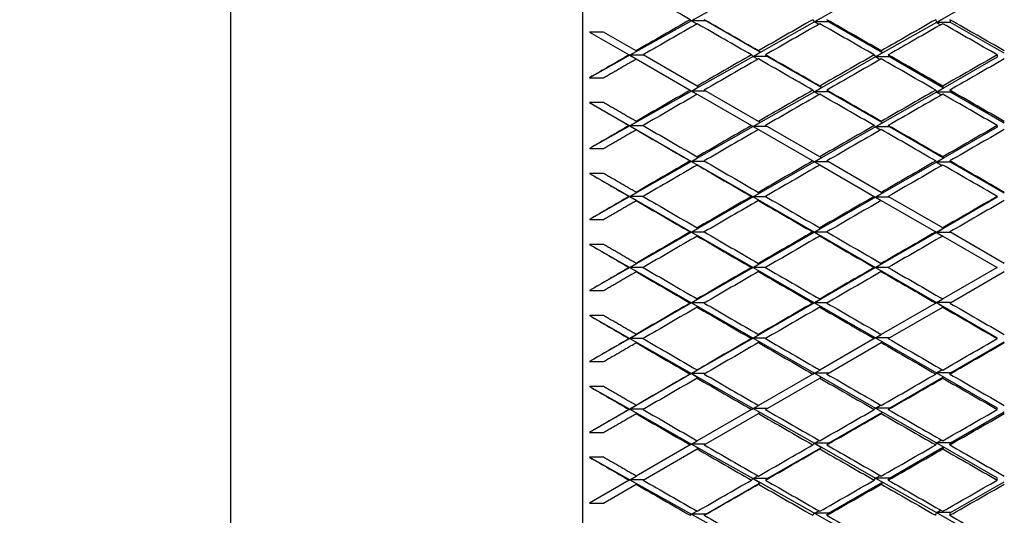
# Model space of a CAD drawing. Units: millimetres. Extents: x 0 to 744, y 0 to 1164.
# Drawn here: x 608 to 622, y 726 to 733 of the extents above; entities that cross this region are included whole.
import ezdxf
from ezdxf import colors
from ezdxf.entities.mleader import LeaderData, LeaderLine
from ezdxf.math import Vec2, Vec3

# ---------------------------------------------------------------- set-up
doc = ezdxf.new("R2010")
doc.units = ezdxf.units.MM
doc.layers.add('DV5_Défaut', color=7, linetype='Continuous')
doc.layers.add('Défaut', color=7, linetype='Continuous')

# ---------------------------------------------------------------- blocks, each defined once
blk = doc.blocks.new('_DOT')
at = {"color": 0}
blk.add_line((0, 0), (-1, 0), dxfattribs=at)
at = {"color": 0, "const_width": 0.333}
blk.add_lwpolyline([(-0.1665, 0, 1), (0.1665, 0, 1)], format="xyb", close=True, dxfattribs=at)
blk = doc.blocks.new('SE4')
at = {"layer": 'DV5_Défaut', "color": 7, "linetype": 'Continuous'}
for p, q in [((615.905, 706.693), (615.905, 751.693)), ((610.905, 706.943), (610.905, 751.443)), ((618.325, 733.182), (617.452, 732.696)), ((620.063, 733.17), (619.195, 732.682)), ((621.794, 733.166), (620.929, 732.675)), ((617.452, 732.696), (617.55, 732.754)), ((619.195, 732.682), (619.295, 732.739)), ((620.929, 732.675), (621.029, 732.732)), ((617.452, 732.696), (616.573, 732.207)), ((617.43, 732.713), (617.452, 732.696)), ((617.452, 732.696), (617.526, 732.653)), ((617.652, 732.696), (617.452, 732.696)), ((617.63, 732.713), (617.652, 732.696)), ((618.424, 732.25), (617.652, 732.696)), ((619.195, 732.682), (618.325, 732.192)), ((619.172, 732.713), (619.195, 732.682)), ((619.195, 732.682), (619.257, 732.647)), ((619.395, 732.682), (619.195, 732.682)), ((619.372, 732.713), (619.395, 732.682)), ((620.163, 732.24), (619.395, 732.682)), ((620.929, 732.675), (620.063, 732.183)), ((620.919, 732.713), (620.929, 732.675)), ((621.129, 732.675), (620.929, 732.675)), ((620.929, 732.675), (620.991, 732.639)), ((621.119, 732.713), (621.129, 732.675)), ((621.894, 732.237), (621.129, 732.675)), ((616.2, 732.538), (616, 732.538)), ((616, 732.538), (616.563, 732.213)), ((616.663, 732.271), (616.2, 732.538)), ((616.573, 732.207), (616, 731.888)), ((616.563, 732.213), (616.573, 732.207)), ((616.573, 732.207), (616.672, 732.266)), ((616.573, 732.207), (616.663, 732.156)), ((616.773, 732.207), (616.573, 732.207)), ((616.672, 732.266), (616.663, 732.271)), ((616.663, 732.156), (617.43, 731.712)), ((617.53, 731.77), (616.763, 732.213)), ((618.325, 732.192), (617.452, 731.7)), ((618.3, 732.213), (618.325, 732.192)), ((618.325, 732.192), (618.424, 732.25)), ((618.325, 732.192), (618.394, 732.152)), ((618.525, 732.192), (618.325, 732.192)), ((618.424, 732.25), (618.4, 732.271)), ((618.5, 732.213), (618.525, 732.192)), ((619.295, 731.748), (618.525, 732.192)), ((620.063, 732.183), (619.195, 731.69)), ((620.045, 732.213), (620.063, 732.183)), ((620.063, 732.183), (620.163, 732.24)), ((620.063, 732.183), (620.128, 732.146)), ((620.263, 732.183), (620.063, 732.183)), ((620.163, 732.24), (620.145, 732.271)), ((620.245, 732.213), (620.263, 732.183)), ((621.029, 731.742), (620.263, 732.183)), ((621.794, 732.18), (620.929, 731.685)), ((621.794, 732.213), (621.794, 732.18)), ((616, 731.888), (616.2, 731.888)), ((617.452, 731.7), (617.55, 731.758)), ((617.55, 731.758), (617.53, 731.77)), ((619.195, 731.69), (619.295, 731.748)), ((619.295, 731.748), (619.272, 731.77)), ((620.929, 731.685), (621.029, 731.742)), ((621.029, 731.742), (621.019, 731.77)), ((617.452, 731.7), (616.573, 731.206)), ((617.43, 731.712), (617.452, 731.7)), ((617.452, 731.7), (617.53, 731.654)), ((617.652, 731.7), (617.452, 731.7)), ((617.53, 731.654), (618.3, 731.21)), ((618.4, 731.268), (617.63, 731.712)), ((619.195, 731.69), (618.325, 731.196)), ((619.172, 731.712), (619.195, 731.69)), ((619.195, 731.69), (619.265, 731.65)), ((619.395, 731.69), (619.195, 731.69)), ((619.372, 731.712), (619.395, 731.69)), ((620.163, 731.247), (619.395, 731.69)), ((620.929, 731.685), (620.063, 731.19)), ((620.919, 731.712), (620.929, 731.685)), ((621.129, 731.685), (620.929, 731.685)), ((620.929, 731.685), (621, 731.644)), ((621.119, 731.712), (621.129, 731.685)), ((621.894, 731.245), (621.129, 731.685)), ((616.2, 731.536), (616, 731.536)), ((616, 731.536), (616.573, 731.206)), ((616.573, 731.206), (616, 730.883)), ((616.563, 731.21), (616.573, 731.206)), ((616.573, 731.206), (616.672, 731.264)), ((616.573, 731.206), (617.452, 730.699)), ((616.573, 731.206), (616.672, 731.148)), ((616.77, 731.206), (616.573, 731.206)), ((616.672, 731.264), (616.663, 731.268)), ((618.325, 731.196), (617.452, 730.699)), ((618.3, 731.21), (618.325, 731.196)), ((618.325, 731.196), (618.424, 731.254)), ((618.325, 731.196), (618.4, 731.152)), ((618.525, 731.196), (618.325, 731.196)), ((618.424, 731.254), (618.4, 731.268)), ((619.272, 730.764), (618.5, 731.21)), ((620.063, 731.19), (619.195, 730.693)), ((620.045, 731.21), (620.063, 731.19)), ((620.063, 731.19), (620.163, 731.247)), ((620.063, 731.19), (620.137, 731.147)), ((620.263, 731.19), (620.063, 731.19)), ((620.163, 731.247), (620.145, 731.267)), ((620.245, 731.21), (620.263, 731.19)), ((621.029, 730.748), (620.263, 731.19)), ((621.794, 731.188), (620.929, 730.69)), ((621.794, 731.21), (621.794, 731.188)), ((616.672, 731.148), (616.663, 731.152)), ((618.4, 731.152), (619.172, 730.707)), ((616, 730.883), (616.2, 730.883)), ((617.452, 730.699), (617.55, 730.758)), ((617.55, 730.758), (617.53, 730.765)), ((619.295, 730.751), (619.272, 730.764)), ((621.029, 730.748), (621.019, 730.764)), ((617.452, 730.699), (616.573, 730.2)), ((617.43, 730.707), (617.452, 730.699)), ((617.452, 730.699), (618.325, 730.195)), ((617.452, 730.699), (617.55, 730.642)), ((617.643, 730.699), (617.452, 730.699)), ((617.55, 730.642), (617.53, 730.649)), ((619.195, 730.693), (618.325, 730.195)), ((619.172, 730.707), (619.195, 730.693)), ((619.195, 730.693), (619.295, 730.751)), ((619.195, 730.693), (619.272, 730.649)), ((619.395, 730.693), (619.195, 730.693)), ((619.272, 730.649), (620.045, 730.202)), ((620.145, 730.26), (619.372, 730.707)), ((620.929, 730.69), (620.063, 730.192)), ((620.919, 730.707), (620.929, 730.69)), ((620.929, 730.69), (621.029, 730.748)), ((621.129, 730.69), (620.929, 730.69)), ((620.929, 730.69), (621.01, 730.644)), ((621.119, 730.707), (621.129, 730.69)), ((621.894, 730.249), (621.129, 730.69)), ((616.2, 730.53), (616, 730.53)), ((616, 730.53), (616.573, 730.2)), ((616.573, 730.2), (616, 729.875)), ((616.563, 730.202), (616.573, 730.2)), ((616.573, 730.2), (616.672, 730.259)), ((616.573, 730.2), (617.452, 729.695)), ((616.573, 730.2), (616.672, 730.143)), ((616.766, 730.2), (616.573, 730.2)), ((616.672, 730.259), (616.663, 730.261)), ((618.3, 730.202), (618.325, 730.195)), ((618.325, 730.195), (618.424, 730.253)), ((618.424, 730.253), (618.4, 730.26)), ((620.045, 730.202), (620.063, 730.192)), ((620.063, 730.192), (620.163, 730.25)), ((620.163, 730.25), (620.145, 730.26)), ((621.019, 729.756), (620.245, 730.202)), ((621.794, 730.202), (621.794, 730.191)), ((616.672, 730.143), (616.663, 730.144)), ((618.325, 730.195), (617.452, 729.695)), ((618.325, 730.195), (619.195, 729.693)), ((618.325, 730.195), (618.424, 730.138)), ((618.513, 730.195), (618.325, 730.195)), ((618.424, 730.138), (618.4, 730.145)), ((620.063, 730.192), (619.195, 729.693)), ((620.063, 730.192), (620.145, 730.145)), ((620.263, 730.192), (620.063, 730.192)), ((620.145, 730.145), (620.919, 729.698)), ((621.794, 730.191), (620.929, 729.692)), ((616, 729.875), (616.2, 729.875)), ((617.452, 729.695), (616.573, 729.193)), ((617.43, 729.698), (617.452, 729.695)), ((617.452, 729.695), (617.55, 729.754)), ((617.452, 729.695), (618.325, 729.193)), ((617.452, 729.695), (617.55, 729.638)), ((617.635, 729.695), (617.452, 729.695)), ((617.55, 729.754), (617.53, 729.756)), ((617.55, 729.638), (617.53, 729.64)), ((619.195, 729.693), (618.325, 729.193)), ((619.172, 729.698), (619.195, 729.693)), ((619.195, 729.693), (619.295, 729.751)), ((619.195, 729.693), (620.063, 729.193)), ((619.195, 729.693), (619.295, 729.636)), ((619.38, 729.693), (619.195, 729.693)), ((619.295, 729.751), (619.272, 729.756)), ((619.295, 729.636), (619.272, 729.64)), ((620.929, 729.692), (620.063, 729.193)), ((620.919, 729.698), (620.929, 729.692)), ((620.929, 729.692), (621.029, 729.75)), ((621.129, 729.692), (620.929, 729.692)), ((620.929, 729.692), (621.019, 729.64)), ((621.029, 729.75), (621.019, 729.756)), ((621.019, 729.64), (621.794, 729.193)), ((621.894, 729.251), (621.119, 729.698)), ((616.2, 729.521), (616, 729.521)), ((616, 729.521), (616.573, 729.193)), ((616.573, 729.193), (616.672, 729.251)), ((616.672, 729.251), (616.663, 729.251)), ((618.325, 729.193), (618.424, 729.251)), ((618.424, 729.251), (618.4, 729.251)), ((620.063, 729.193), (620.163, 729.251)), ((620.163, 729.251), (620.145, 729.251)), ((616.573, 729.193), (616, 728.865)), ((616.563, 729.193), (616.573, 729.193)), ((616.573, 729.193), (617.452, 728.691)), ((616.573, 729.193), (616.672, 729.135)), ((616.763, 729.193), (616.573, 729.193)), ((616.672, 729.135), (616.663, 729.135)), ((618.325, 729.193), (617.452, 728.691)), ((618.3, 729.193), (618.325, 729.193)), ((618.325, 729.193), (619.195, 728.693)), ((618.325, 729.193), (618.424, 729.135)), ((618.5, 729.193), (618.325, 729.193)), ((618.424, 729.135), (618.4, 729.135)), ((620.063, 729.193), (619.195, 728.693)), ((620.045, 729.193), (620.063, 729.193)), ((620.063, 729.193), (620.929, 728.694)), ((620.063, 729.193), (620.163, 729.135)), ((620.245, 729.193), (620.063, 729.193)), ((620.163, 729.135), (620.145, 729.135)), ((621.794, 729.193), (621.019, 728.746)), ((621.119, 728.688), (621.894, 729.135)), ((616, 728.865), (616.2, 728.865)), ((617.452, 728.691), (616.573, 728.186)), ((617.43, 728.688), (617.452, 728.691)), ((617.452, 728.691), (617.55, 728.749)), ((617.452, 728.691), (618.325, 728.191)), ((617.452, 728.691), (617.55, 728.632)), ((617.635, 728.691), (617.452, 728.691)), ((617.55, 728.749), (617.53, 728.746)), ((619.195, 728.693), (618.325, 728.191)), ((619.172, 728.688), (619.195, 728.693)), ((619.195, 728.693), (619.295, 728.75)), ((619.195, 728.693), (620.063, 728.194)), ((619.195, 728.693), (619.295, 728.635)), ((619.38, 728.693), (619.195, 728.693)), ((619.295, 728.75), (619.272, 728.746)), ((620.919, 728.688), (620.145, 728.241)), ((620.919, 728.688), (620.929, 728.694)), ((620.929, 728.694), (621.019, 728.746)), ((620.929, 728.694), (621.794, 728.195)), ((621.129, 728.694), (620.929, 728.694)), ((620.929, 728.694), (621.029, 728.636)), ((617.55, 728.632), (617.53, 728.63)), ((619.295, 728.635), (619.272, 728.63)), ((620.245, 728.184), (621.019, 728.63)), ((621.029, 728.636), (621.019, 728.63)), ((616.2, 728.511), (616, 728.511)), ((616, 728.511), (616.573, 728.186)), ((616.573, 728.186), (616.672, 728.244)), ((616.672, 728.244), (616.663, 728.242)), ((618.325, 728.191), (618.424, 728.248)), ((618.424, 728.248), (618.4, 728.241)), ((620.063, 728.194), (620.145, 728.241)), ((616.573, 728.186), (616, 727.856)), ((616.563, 728.184), (616.573, 728.186)), ((616.573, 728.186), (617.452, 727.687)), ((616.573, 728.186), (616.672, 728.127)), ((616.766, 728.186), (616.573, 728.186)), ((616.672, 728.127), (616.663, 728.125)), ((618.325, 728.191), (617.452, 727.687)), ((618.3, 728.184), (618.325, 728.191)), ((618.325, 728.191), (619.195, 727.693)), ((618.325, 728.191), (618.424, 728.133)), ((618.513, 728.191), (618.325, 728.191)), ((618.424, 728.133), (618.4, 728.126)), ((620.045, 728.184), (619.272, 727.737)), ((619.372, 727.679), (620.145, 728.126)), ((620.045, 728.184), (620.063, 728.194)), ((620.063, 728.194), (620.929, 727.696)), ((620.063, 728.194), (620.163, 728.136)), ((620.263, 728.194), (620.063, 728.194)), ((620.163, 728.136), (620.145, 728.126)), ((621.129, 727.696), (621.894, 728.137)), ((621.794, 728.184), (621.794, 728.195)), ((616, 727.856), (616.2, 727.856)), ((617.452, 727.687), (616.573, 727.18)), ((617.43, 727.679), (617.452, 727.687)), ((617.452, 727.687), (617.55, 727.744)), ((617.452, 727.687), (618.325, 727.191)), ((617.452, 727.687), (617.55, 727.628)), ((617.643, 727.687), (617.452, 727.687)), ((617.55, 727.744), (617.53, 727.737)), ((619.172, 727.679), (618.4, 727.234)), ((619.172, 727.679), (619.195, 727.693)), ((619.195, 727.693), (619.272, 727.737)), ((619.195, 727.693), (620.063, 727.197)), ((619.195, 727.693), (619.295, 727.635)), ((619.395, 727.693), (619.195, 727.693)), ((620.919, 727.679), (620.929, 727.696)), ((620.929, 727.696), (621.01, 727.743)), ((620.929, 727.696), (621.794, 727.199)), ((621.129, 727.696), (620.929, 727.696)), ((620.929, 727.696), (621.029, 727.638)), ((621.119, 727.679), (621.129, 727.696)), ((617.55, 727.628), (617.53, 727.622)), ((618.5, 727.176), (619.272, 727.622)), ((619.295, 727.635), (619.272, 727.622)), ((620.263, 727.197), (621.029, 727.638)), ((621.029, 727.638), (621.019, 727.622)), ((616.2, 727.503), (616, 727.503)), ((616, 727.503), (616.573, 727.18)), ((616.573, 727.18), (616, 726.85)), ((616.563, 727.176), (616.573, 727.18)), ((616.573, 727.18), (616.672, 727.238)), ((616.573, 727.18), (617.452, 726.686)), ((616.573, 727.18), (616.672, 727.122)), ((616.77, 727.18), (616.573, 727.18)), ((616.672, 727.238), (616.663, 727.234)), ((616.672, 727.122), (616.663, 727.118)), ((618.3, 727.176), (617.53, 726.732)), ((618.3, 727.176), (618.325, 727.191)), ((618.325, 727.191), (618.4, 727.234)), ((618.325, 727.191), (619.195, 726.696)), ((618.325, 727.191), (618.424, 727.132)), ((618.525, 727.191), (618.325, 727.191)), ((618.424, 727.132), (618.4, 727.118)), ((619.395, 726.696), (620.163, 727.139)), ((620.045, 727.176), (620.063, 727.197)), ((620.063, 727.197), (620.137, 727.239)), ((620.063, 727.197), (620.929, 726.701)), ((620.063, 727.197), (620.163, 727.139)), ((620.263, 727.197), (620.063, 727.197)), ((620.163, 727.139), (620.145, 727.119)), ((620.245, 727.176), (620.263, 727.197)), ((621.129, 726.701), (621.894, 727.141)), ((621.794, 727.176), (621.794, 727.199)), ((617.63, 726.674), (618.4, 727.118)), ((616, 726.85), (616.2, 726.85)), ((617.452, 726.686), (617.53, 726.732)), ((619.195, 726.696), (619.265, 726.736)), ((620.919, 726.674), (620.929, 726.701)), ((620.929, 726.701), (621, 726.742)), ((620.929, 726.701), (621.794, 726.206)), ((621.129, 726.701), (620.929, 726.701)), ((620.929, 726.701), (621.029, 726.644)), ((621.119, 726.674), (621.129, 726.701)), ((617.43, 726.674), (616.663, 726.231)), ((616.763, 726.173), (617.53, 726.616)), ((617.43, 726.674), (617.452, 726.686)), ((617.452, 726.686), (618.325, 726.194)), ((617.452, 726.686), (617.55, 726.628)), ((617.652, 726.686), (617.452, 726.686)), ((617.55, 726.628), (617.53, 726.616)), ((618.525, 726.194), (619.295, 726.638)), ((619.172, 726.674), (619.195, 726.696)), ((619.195, 726.696), (620.063, 726.203)), ((619.195, 726.696), (619.295, 726.638)), ((619.395, 726.696), (619.195, 726.696)), ((619.295, 726.638), (619.272, 726.616)), ((619.372, 726.674), (619.395, 726.696)), ((620.263, 726.203), (621.029, 726.644)), ((621.029, 726.644), (621.019, 726.616)), ((616.2, 726.498), (616, 726.498)), ((616, 726.498), (616.573, 726.179)), ((616.563, 726.173), (616, 725.848)), ((616.563, 726.173), (616.573, 726.179)), ((616.573, 726.179), (616.663, 726.231)), ((616.573, 726.179), (617.452, 725.69)), ((616.573, 726.179), (616.672, 726.12)), ((616.773, 726.179), (616.573, 726.179)), ((618.3, 726.173), (618.325, 726.194)), ((618.325, 726.194), (618.394, 726.234)), ((618.325, 726.194), (619.195, 725.704)), ((618.325, 726.194), (618.424, 726.136)), ((618.525, 726.194), (618.325, 726.194)), ((618.5, 726.173), (618.525, 726.194)), ((619.395, 725.704), (620.163, 726.146)), ((620.045, 726.173), (620.063, 726.203)), ((620.063, 726.203), (620.128, 726.24)), ((620.063, 726.203), (620.929, 725.711)), ((620.063, 726.203), (620.163, 726.146)), ((620.263, 726.203), (620.063, 726.203)), ((620.163, 726.146), (620.145, 726.116)), ((620.245, 726.173), (620.263, 726.203)), ((621.129, 725.711), (621.894, 726.149)), ((621.794, 726.173), (621.794, 726.206)), ((616.2, 725.848), (616.663, 726.115)), ((616.672, 726.12), (616.663, 726.115)), ((617.652, 725.69), (618.424, 726.136)), ((618.424, 726.136), (618.4, 726.115)), ((616, 725.848), (616.2, 725.848)), ((617.452, 725.69), (617.526, 725.733)), ((619.195, 725.704), (619.257, 725.739)), ((620.929, 725.711), (620.991, 725.747)), ((617.43, 725.673), (617.452, 725.69)), ((617.452, 725.69), (618.325, 725.204)), ((617.452, 725.69), (617.55, 725.632)), ((617.652, 725.69), (617.452, 725.69)), ((617.63, 725.673), (617.652, 725.69)), ((619.172, 725.673), (619.195, 725.704)), ((619.195, 725.704), (620.063, 725.216)), ((619.195, 725.704), (619.295, 725.647)), ((619.395, 725.704), (619.195, 725.704)), ((619.372, 725.673), (619.395, 725.704)), ((620.919, 725.673), (620.929, 725.711)), ((620.929, 725.711), (621.794, 725.22)), ((621.129, 725.711), (620.929, 725.711)), ((620.929, 725.711), (621.029, 725.654)), ((621.119, 725.673), (621.129, 725.711))]:
    blk.add_line(p, q, dxfattribs=at)
for centre, start, end in [((1004.284, 63.672), 119.849984, 119.916389), ((1004.284, 1394.714), 240.083611, 240.150016)]:
    blk.add_arc(centre, 770.225, start, end, dxfattribs=at)
for centre, major_axis, ratio, start_param, end_param in [((621.794, 729.193), (-38.969, 22.487), 0.019434, -1.447382, -1.427532), ((621.794, 729.193), (-38.886, -22.037), 0.116768, -1.524674, -1.504823), ((621.994, 729.193), (-38.886, -22.037), 0.116768, -1.522091, -1.502234), ((621.794, 729.193), (-38.969, 22.487), 0.019434, -1.469822, -1.449965), ((621.994, 729.193), (-38.969, 22.487), 0.019434, -1.467246, -1.447382), ((621.794, 729.193), (-38.911, -22.179), 0.097266, -1.558861, -1.538998), ((621.994, 729.193), (-38.911, -22.179), 0.097266, -1.556289, -1.536421), ((621.794, 729.193), (-38.961, 22.449), 0.038874, -1.503522, -1.483654), ((621.994, 729.193), (-38.961, 22.449), 0.038874, -1.500953, -1.481082), ((621.794, 729.193), (38.933, 22.295), 0.077785, 1.548721, 1.568592), ((621.994, 729.193), (-38.933, -22.295), 0.077785, 4.69288, 4.712753), ((621.794, 729.193), (-38.949, 22.385), 0.058322, -1.53729, -1.517416), ((621.994, 729.193), (-38.949, 22.385), 0.058322, -1.534724, -1.51485), ((621.794, 729.193), (-38.886, -22.037), 0.116768, -1.502234, -1.487664), ((621.794, 729.193), (-38.911, -22.179), 0.097266, -1.536421, -1.516563), ((621.994, 729.193), (-38.911, -22.179), 0.097266, -1.533845, -1.513981), ((621.794, 729.193), (-38.969, 22.487), 0.019434, -1.492262, -1.472399), ((621.994, 729.193), (-38.969, 22.487), 0.019434, -1.48969, -1.469822), ((621.794, 729.193), (-38.933, -22.295), 0.077785, 4.712754, 4.732622), ((621.994, 729.193), (-38.933, -22.295), 0.077785, -1.567863, -1.547992), ((621.794, 729.193), (-38.961, 22.449), 0.038874, -1.525962, -1.50609), ((621.994, 729.193), (-38.961, 22.449), 0.038874, -1.523395, -1.503522), ((621.794, 729.193), (38.949, 22.385), 0.058322, 1.53729, 1.557163), ((621.994, 729.193), (38.949, 22.385), 0.058322, 1.539856, 1.55973), ((621.794, 729.193), (-38.911, -22.179), 0.097266, -1.513981, -1.494131), ((621.994, 729.193), (-38.911, -22.179), 0.097266, -1.511399, -1.491541), ((621.794, 729.193), (-38.933, -22.295), 0.077785, -1.547992, -1.528128), ((621.994, 729.193), (-38.933, -22.295), 0.077785, -1.54542, -1.525552), ((621.794, 729.193), (-38.969, 22.487), 0.019434, -1.514702, -1.494834), ((621.994, 729.193), (-38.969, 22.487), 0.019434, -1.512134, -1.492262), ((621.994, 729.193), (-38.949, -22.385), 0.058322, 4.703889, 4.723762), ((621.794, 729.193), (-38.961, 22.449), 0.038874, -1.548402, -1.528528), ((621.994, 729.193), (-38.961, 22.449), 0.038874, -1.545836, -1.525962), ((621.794, 729.193), (-38.969, 22.487), 0.019434, 1.432801, 1.447371), ((621.794, 729.193), (-38.911, -22.179), 0.097266, -1.491541, -1.476971), ((621.994, 729.193), (-38.969, 22.487), 0.019434, 1.447371, 1.467229), ((621.794, 729.193), (-38.933, -22.295), 0.077785, -1.525552, -1.505694), ((621.794, 729.193), (-38.949, -22.385), 0.058322, -1.559423, -1.539555), ((621.994, 729.193), (-38.969, 22.487), 0.019434, -1.534575, -1.514702), ((621.794, 729.193), (38.961, 22.449), 0.038874, 1.548402, 1.568275), ((621.794, 729.193), (-38.969, 22.487), 0.019434, 1.44996, 1.469811), ((621.994, 729.193), (-38.933, -22.295), 0.077785, -1.522976, -1.503112), ((621.994, 729.193), (-38.949, -22.385), 0.058322, -1.556855, -1.536983), ((621.794, 729.193), (-38.969, 22.487), 0.019434, -1.537142, -1.517271), ((621.994, 729.193), (-38.961, -22.449), 0.038874, 4.69256, 4.712434), ((621.794, 729.193), (-38.933, -22.295), 0.077785, -1.503112, -1.483261), ((621.994, 729.193), (-38.933, -22.295), 0.077785, -1.50053, -1.480672), ((621.794, 729.193), (-38.969, 22.487), 0.019434, 1.472393, 1.492251), ((621.994, 729.193), (-38.969, 22.487), 0.019434, 1.469811, 1.489674), ((621.794, 729.193), (-38.949, -22.385), 0.058322, -1.536983, -1.51712), ((621.994, 729.193), (-38.949, -22.385), 0.058322, -1.534411, -1.514543), ((621.794, 729.193), (-38.961, -22.449), 0.038874, 4.712434, 4.732306), ((621.994, 729.193), (-38.961, -22.449), 0.038874, -1.568184, -1.548311), ((621.794, 729.193), (-38.969, 22.487), 0.019434, -1.559582, -1.539709), ((621.994, 729.193), (-38.969, 22.487), 0.019434, -1.557016, -1.537142), ((621.794, 729.193), (-38.961, 22.449), 0.038874, 1.443981, 1.458551), ((621.794, 729.193), (-38.933, -22.295), 0.077785, -1.480672, -1.466102), ((621.994, 729.193), (-38.961, 22.449), 0.038874, 1.458551, 1.478409), ((621.794, 729.193), (-38.949, -22.385), 0.058322, -1.514543, -1.494686), ((621.994, 729.193), (-38.969, 22.487), 0.019434, 1.492251, 1.512119), ((621.794, 729.193), (-38.961, -22.449), 0.038874, -1.548311, -1.528443), ((621.794, 729.193), (38.969, 22.487), 0.019434, 1.559582, 1.579455), ((621.794, 729.193), (-38.961, 22.449), 0.038874, 1.461141, 1.480991), ((621.994, 729.193), (-38.949, -22.385), 0.058322, -1.511967, -1.492103), ((621.794, 729.193), (-38.969, 22.487), 0.019434, 1.494827, 1.514691), ((621.994, 729.193), (-38.961, -22.449), 0.038874, -1.545742, -1.525871), ((621.994, 729.193), (-38.969, -22.487), 0.019434, 4.703741, 4.723615), ((621.794, 729.193), (-38.949, -22.385), 0.058322, -1.492103, -1.472253), ((621.994, 729.193), (-38.949, -22.385), 0.058322, -1.489521, -1.469663), ((621.794, 729.193), (-38.961, 22.449), 0.038874, 1.483573, 1.503431), ((621.994, 729.193), (-38.961, 22.449), 0.038874, 1.480991, 1.500855), ((621.794, 729.193), (-38.961, -22.449), 0.038874, -1.525871, -1.506008), ((621.994, 729.193), (-38.961, -22.449), 0.038874, -1.523299, -1.503431), ((621.794, 729.193), (-38.969, 22.487), 0.019434, 1.517263, 1.537131), ((621.994, 729.193), (-38.969, 22.487), 0.019434, 1.514691, 1.534562), ((621.794, 729.193), (-38.969, -22.487), 0.019434, -1.559571, -1.539699), ((621.994, 729.193), (-38.969, -22.487), 0.019434, -1.557004, -1.537131), ((621.794, 729.193), (-38.949, 22.385), 0.058322, 1.455093, 1.469663), ((621.794, 729.193), (-38.949, -22.385), 0.058322, -1.469663, -1.455093), ((621.794, 729.193), (-38.949, 22.385), 0.058322, 1.472253, 1.492103), ((621.994, 729.193), (-38.949, 22.385), 0.058322, 1.469663, 1.489521), ((621.794, 729.193), (-38.961, -22.449), 0.038874, -1.503431, -1.483573), ((621.994, 729.193), (-38.961, -22.449), 0.038874, -1.500855, -1.480991), ((621.794, 729.193), (-38.961, 22.449), 0.038874, 1.506008, 1.525871), ((621.994, 729.193), (-38.961, 22.449), 0.038874, 1.503431, 1.523299), ((621.794, 729.193), (-38.969, -22.487), 0.019434, -1.537131, -1.517263), ((621.994, 729.193), (-38.969, -22.487), 0.019434, -1.534562, -1.514691), ((621.794, 729.193), (-38.969, 22.487), 0.019434, 1.539699, 1.559571), ((621.994, 729.193), (-38.969, 22.487), 0.019434, 1.537131, 1.557004), ((621.794, 729.193), (-38.961, -22.449), 0.038874, -1.480991, -1.461141), ((621.994, 729.193), (-38.949, 22.385), 0.058322, 1.492103, 1.511967), ((621.794, 729.193), (-38.969, -22.487), 0.019434, -1.514691, -1.494827), ((621.994, 729.193), (-38.961, 22.449), 0.038874, 1.525871, 1.545742), ((621.994, 729.193), (38.969, -22.487), 0.019434, 4.701163, 4.721037), ((621.994, 729.193), (-38.961, -22.449), 0.038874, -1.478409, -1.458551), ((621.794, 729.193), (-38.949, 22.385), 0.058322, 1.494686, 1.514543), ((621.994, 729.193), (-38.969, -22.487), 0.019434, -1.512119, -1.492251), ((621.794, 729.193), (-38.961, 22.449), 0.038874, 1.528443, 1.548311), ((621.794, 729.193), (-38.969, 22.487), 0.019434, 1.562137, 1.582011), ((621.794, 729.193), (-38.933, 22.295), 0.077785, 1.466102, 1.480672), ((621.794, 729.193), (-38.961, -22.449), 0.038874, -1.458551, -1.443981), ((621.794, 729.193), (-38.933, 22.295), 0.077785, 1.483261, 1.503112), ((621.994, 729.193), (-38.933, 22.295), 0.077785, 1.480672, 1.50053), ((621.794, 729.193), (-38.969, -22.487), 0.019434, -1.492251, -1.472393), ((621.994, 729.193), (-38.969, -22.487), 0.019434, -1.489674, -1.469811), ((621.794, 729.193), (-38.949, 22.385), 0.058322, 1.51712, 1.536983), ((621.994, 729.193), (-38.949, 22.385), 0.058322, 1.514543, 1.534411), ((621.794, 729.193), (-38.961, 22.449), 0.038874, 1.55088, 1.570751), ((621.994, 729.193), (-38.961, 22.449), 0.038874, 1.548311, 1.568184), ((621.794, 729.193), (-38.969, -22.487), 0.019434, 1.539709, 1.559582), ((621.994, 729.193), (-38.969, -22.487), 0.019434, 1.537142, 1.557016), ((621.794, 729.193), (-38.969, -22.487), 0.019434, -1.469811, -1.44996), ((621.994, 729.193), (-38.933, 22.295), 0.077785, 1.503112, 1.522976), ((621.994, 729.193), (-38.949, 22.385), 0.058322, 1.536983, 1.556855), ((621.794, 729.193), (-38.969, -22.487), 0.019434, 1.517271, 1.537142), ((621.994, 729.193), (38.961, -22.449), 0.038874, 4.712344, 4.732218), ((621.994, 729.193), (-38.969, -22.487), 0.019434, -1.467229, -1.447371), ((621.794, 729.193), (-38.933, 22.295), 0.077785, 1.505694, 1.525552), ((621.794, 729.193), (-38.949, 22.385), 0.058322, 1.539555, 1.559423), ((621.994, 729.193), (-38.969, -22.487), 0.019434, 1.514702, 1.534575), ((621.794, 729.193), (38.961, -22.449), 0.038874, -1.568275, -1.548402), ((621.794, 729.193), (-38.911, 22.179), 0.097266, 1.476971, 1.491541), ((621.794, 729.193), (-38.969, -22.487), 0.019434, -1.447371, -1.432801), ((621.994, 729.193), (-38.911, 22.179), 0.097266, 1.491541, 1.511399), ((621.994, 729.193), (-38.933, 22.295), 0.077785, 1.525552, 1.54542), ((621.794, 729.193), (-38.969, -22.487), 0.019434, 1.494834, 1.514702), ((621.994, 729.193), (38.949, -22.385), 0.058322, 4.701016, 4.720889), ((621.794, 729.193), (-38.961, -22.449), 0.038874, 1.528528, 1.548402), ((621.794, 729.193), (-38.911, 22.179), 0.097266, 1.494131, 1.513981), ((621.794, 729.193), (-38.933, 22.295), 0.077785, 1.528128, 1.547992), ((621.994, 729.193), (-38.969, -22.487), 0.019434, 1.492262, 1.512134), ((621.994, 729.193), (-38.961, -22.449), 0.038874, 1.525962, 1.545836), ((621.794, 729.193), (-38.911, 22.179), 0.097266, 1.516563, 1.536421), ((621.994, 729.193), (-38.911, 22.179), 0.097266, 1.513981, 1.533845), ((621.794, 729.193), (-38.969, -22.487), 0.019434, 1.472399, 1.492262), ((621.994, 729.193), (-38.969, -22.487), 0.019434, 1.469822, 1.48969), ((621.794, 729.193), (-38.933, 22.295), 0.077785, 1.550564, 1.570432), ((621.994, 729.193), (-38.933, 22.295), 0.077785, 1.547992, 1.567863), ((621.794, 729.193), (-38.961, -22.449), 0.038874, 1.50609, 1.525962), ((621.994, 729.193), (-38.961, -22.449), 0.038874, 1.503522, 1.523395), ((621.794, 729.193), (38.949, -22.385), 0.058322, -1.557163, -1.53729), ((621.994, 729.193), (38.949, -22.385), 0.058322, -1.55973, -1.539856), ((621.794, 729.193), (-38.886, 22.037), 0.116768, 1.487664, 1.502234), ((621.994, 729.193), (-38.886, 22.037), 0.116768, 1.502234, 1.522091), ((621.794, 729.193), (-38.969, -22.487), 0.019434, 1.449965, 1.469822), ((621.994, 729.193), (-38.911, 22.179), 0.097266, 1.536421, 1.556289), ((621.794, 729.193), (-38.961, -22.449), 0.038874, 1.483654, 1.503522), ((621.994, 729.193), (38.933, -22.295), 0.077785, 4.712024, 4.731898), ((621.794, 729.193), (-38.949, -22.385), 0.058322, 1.517416, 1.53729), ((621.794, 729.193), (-38.886, 22.037), 0.116768, 1.504823, 1.524674), ((621.994, 729.193), (-38.969, -22.487), 0.019434, 1.447382, 1.467246), ((621.794, 729.193), (-38.911, 22.179), 0.097266, 1.538998, 1.558861), ((621.994, 729.193), (-38.961, -22.449), 0.038874, 1.481082, 1.500953), ((621.794, 729.193), (38.933, -22.295), 0.077785, -1.568592, -1.548721), ((621.994, 729.193), (-38.949, -22.385), 0.058322, 1.51485, 1.534724), ((621.994, 729.193), (-38.886, 22.037), 0.116768, 1.524674, 1.544537), ((621.994, 729.193), (38.911, -22.179), 0.097266, 4.700454, 4.720325), ((621.994, 729.193), (38.933, -22.295), 0.077785, -1.548721, -1.528847)]:
    blk.add_ellipse(centre, major_axis=major_axis, ratio=ratio, start_param=start_param, end_param=end_param, dxfattribs=at)
for points in [[(616.2, 731.888), (616.431, 732.022), (616.663, 732.156)], [(616.663, 731.268), (616.431, 731.402), (616.2, 731.536)], [(616.2, 730.883), (616.431, 731.018), (616.663, 731.152)], [(616.663, 730.261), (616.431, 730.395), (616.2, 730.53)], [(616.2, 729.875), (616.431, 730.01), (616.663, 730.144)], [(616.663, 729.251), (616.431, 729.386), (616.2, 729.521)], [(616.2, 728.865), (616.431, 729), (616.663, 729.135)], [(616.663, 728.242), (616.431, 728.376), (616.2, 728.511)], [(616.2, 727.856), (616.431, 727.991), (616.663, 728.125)], [(616.663, 727.234), (616.431, 727.368), (616.2, 727.503)], [(616.2, 726.85), (616.431, 726.984), (616.663, 727.118)], [(616.663, 726.231), (616.431, 726.364), (616.2, 726.498)]]:
    blk.add_open_spline(points, degree=2, dxfattribs=at)

msp = doc.modelspace()

# ---------------------------------------------------------------- block references
at = {"layer": 'Défaut'}
msp.add_blockref('SE4', (0, 0), dxfattribs=at)

# ---------------------------------------------------------------- leaders
at = {"layer": 'Défaut', "color": 7, "linetype": 'Continuous'}
ml = msp.add_multileader_mtext('Standard', dxfattribs=at)
ml.set_content('{\\pxsm0.9;\\fSolid Edge ISO|b1||i0||c0|p34;\\W1.;10/03/2016\\P}', color=256)
ml.set_leader_properties()
ml.set_arrow_properties(name='DOT')
ml.build(insert=Vec2(0, 0))
ml.multileader.update_dxf_attribs({"leader_type": 0, "dogleg_length": 0, "arrow_head_size": 12})
ctx = ml.context
ctx.base_point, ctx.char_height, ctx.arrow_head_size, ctx.landing_gap_size = Vec3(656.602, 1156.973), 12, 12, 4.2
notes = []
notes.append((ctx, [(0, (0, 0, 0), (0, 0), (1, 0), 1, [])]))
ctx.mtext.insert = Vec3(658.602, 1163.093)
for ctx, leaders in notes:
    for number, flags, end, landing, length, lines in leaders:
        leader = LeaderData()
        leader.index, (leader.has_last_leader_line, leader.has_dogleg_vector, leader.attachment_direction) = number, flags
        leader.last_leader_point, leader.dogleg_vector, leader.dogleg_length = Vec3(end), Vec3(landing), length
        for number, points, colour, breaks in lines:
            line = LeaderLine()
            line.index, line.vertices, line.color, line.breaks = number, Vec3.list(points), colors.encode_raw_color(colour), breaks
            leader.lines.append(line)
        ctx.leaders.append(leader)

doc.saveas('drawing.dxf')
